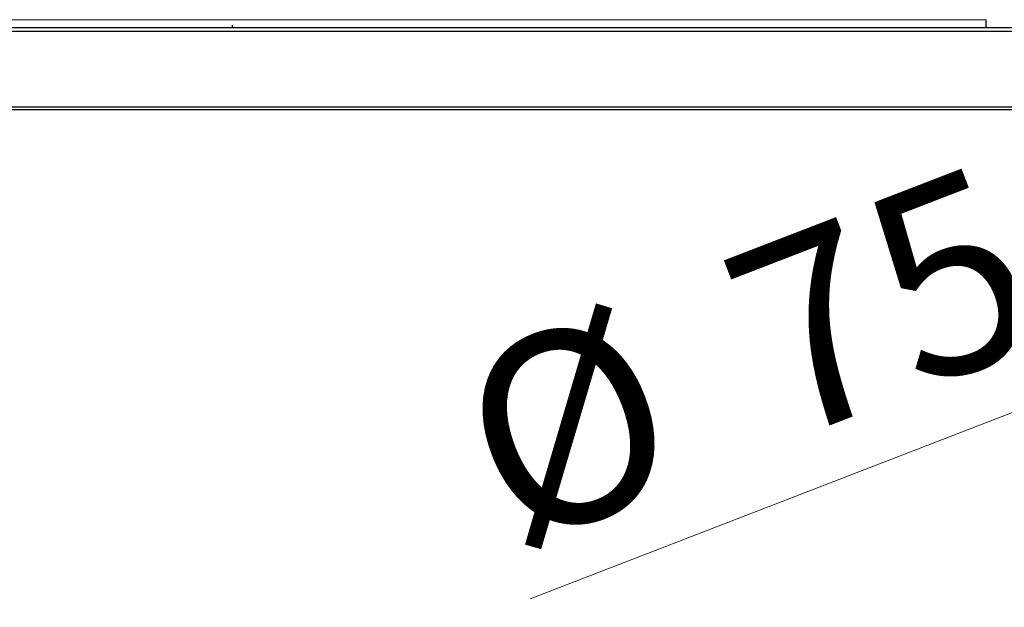
# Model space of a CAD drawing. Units: millimetres. Extents: x 0 to 210, y 0 to 297.
# Drawn here: x 140 to 158, y 217 to 228 of the extents above; entities that cross this region are included whole.
import ezdxf

# ---------------------------------------------------------------- set-up
doc = ezdxf.new("R2010")
doc.units = ezdxf.units.MM
doc.styles.add('SLDTEXTSTYLE0', font='TXT', dxfattribs={"width": 0.75})
doc.dimstyles.new('SLDDIMSTYLE2', dxfattribs={"dimtxt": 3.5, "dimasz": 3.302, "dimexe": 0, "dimexo": 0.0625, "dimgap": 0.875, "dimtad": 1, "dimlfac": 20, "dimrnd": 1e-09, "dimzin": 12, "dimdsep": 46, "dimtxsty": 'SLDTEXTSTYLE0', "dimsah": 1, "dimcen": 0, "dimadec": 0, "dimazin": 3, "dimtfac": 1, "dimtmove": 0, "dimatfit": 3, "dimfxl": 1, "dimfrac": 2, "dimtolj": 1, "dimtzin": 12, "dimarcsym": 0})

# ---------------------------------------------------------------- blocks, each defined once
blk = doc.blocks.new('_D_2')
at = {"color": 7, "linetype": 'Continuous', "lineweight": 0}
for p, q in [((165.813, 223.426), (171.737, 225.714)), ((162.315, 222.075), (165.813, 223.426)), ((162.315, 222.075), (149.264, 217.034))]:
    blk.add_line(p, q, dxfattribs=at)
at = {"color": 7, "linetype": 'Continuous', "lineweight": 18}
for points in [[(165.813, 223.426), (169.074, 224.15), (168.714, 225.082)], [(162.315, 222.075), (159.055, 221.352), (159.415, 220.419)]]:
    blk.add_solid(points, dxfattribs=at)
at = {"color": 7, "linetype": 'Continuous', "lineweight": 18, "char_height": 3.5, "attachment_point": 1, "rotation": 21.1188, "style": 'SLDTEXTSTYLE0'}
for s, insert in [('75', (152.574, 223.113)), ('%%c', (147.67, 221.162))]:
    blk.add_mtext(s, dxfattribs=dict(at, insert=insert))

msp = doc.modelspace()

# ---------------------------------------------------------------- linework, layer by layer
at = {"color": 8, "linetype": 'Continuous', "lineweight": 18}
msp.add_line((131.69393, 227.58328), (157.57393, 227.58328), dxfattribs=at)
at = {"color": 7, "linetype": 'Continuous', "lineweight": 25}
for p, q in [((143.83391, 227.4853), (143.83391, 227.44328)), ((157.57393, 227.44328), (157.57393, 227.58328)), ((126.53443, 227.44328), (163.08943, 227.44328)), ((163.08943, 227.36828), (126.53443, 227.36828)), ((126.53443, 225.99328), (163.08943, 225.99328)), ((163.08943, 225.94328), (126.53443, 225.94328))]:
    msp.add_line(p, q, dxfattribs=at)

# ---------------------------------------------------------------- dimensions: what is measured, and where the dimension line sits
at = {"color": 7, "linetype": 'Continuous', "lineweight": 18}
dim = msp.add_diameter_dim_2p(p1=(162.31537, 222.07521), p2=(165.8135, 223.42635), dimstyle='SLDDIMSTYLE2', dxfattribs=at)
dim.commit()
dim.dimension.update_dxf_attribs({"geometry": '_D_2', "text_midpoint": (153.81978, 218.79383), "dimtype": 163})

doc.saveas('drawing.dxf')
